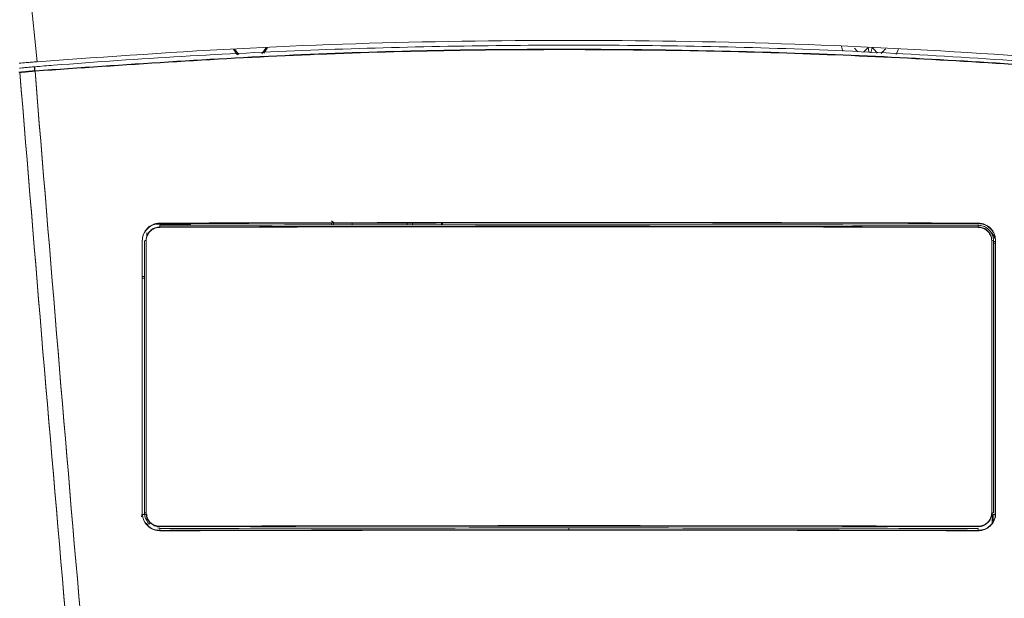
# Model space of a CAD drawing. Extents: x 81.7 to 94, y 164.2 to 170.
# Drawn here: x 83.2 to 83.4, y 167.7 to 167.9 of the extents above; entities that cross this region are included whole.
import ezdxf

# ---------------------------------------------------------------- set-up
doc = ezdxf.new("R2010")
doc.units = 0
doc.header["$LTSCALE"] = 0.4
doc.header["$MEASUREMENT"] = 0
doc.layers.get('0').update_dxf_attribs({"linetype": 'CONTINUOUS'})

msp = doc.modelspace()

# ---------------------------------------------------------------- linework, layer by layer
at = {"color": 7, "linetype": 'Continuous', "lineweight": 15}
for p, q in [((83.3967958679747, 167.8447120756176, 1.5e-09), (83.39625855264207, 167.8434687682646, 1.5e-09)), ((83.20404258217897, 167.8418344492639, 1.5e-09), (83.20343952423737, 167.8417865574642, 1.5e-09)), ((83.20020085428752, 167.8395024013898, 1.5e-09), (83.19999731901918, 167.8394818564632, 1.5e-09)), ((83.20358892170256, 167.8398093066322, 1.5e-09), (83.20354846219837, 167.8398060329288, 1.5e-09)), ((83.23845058620364, 167.8055252949879, 1.5e-09), (83.23063618353815, 167.8055252949879, 1.5e-09)), ((83.27038980563711, 167.8058559128621, 1.5e-09), (83.26995375551114, 167.8062090192918, 1.5e-09)), ((83.26995375551115, 167.8057006582326, 1.5e-09), (83.26995375551115, 167.8053238095691, 1.5e-09)), ((83.27038980563711, 167.8057014298421, 1.5e-09), (83.27038980563711, 167.8053247585777, 1.5e-09)), ((83.27451770538514, 167.8053337424348, 1.5e-09), (83.27451770538514, 167.805708734338, 1.5e-09)), ((83.28682875551112, 167.80534149928, 1.5e-09), (83.28682875551112, 167.80573051927, 1.5e-09)), ((83.28807875551112, 167.8053419864273, 1.5e-09), (83.28807875551112, 167.8057327311987, 1.5e-09)), ((83.29451770538513, 167.8053444958005, 1.5e-09), (83.29451770538513, 167.8057441251971, 1.5e-09)), ((83.29476601595404, 167.8053445925715, 1.5e-09), (83.29476601595404, 167.8057445645933, 1.5e-09)), ((83.41459223318475, 167.8057310756672, 1.5e-09), (83.41459223325006, 167.805730432316, 1.5e-09)), ((83.41459226552226, 167.8054125664273, 1.5e-09), (83.41459228302865, 167.8052401365201, 1.5e-09)), ((83.22860806653573, 167.8035670427394, 1.5e-09), (83.22860806653475, 167.8026754087141, 1.5e-09)), ((83.22880491692844, 167.8031657653569, 1.5e-09), (83.22860806654163, 167.8031657653569, 1.5e-09)), ((83.22880491692844, 167.8031527690081, 1.5e-09), (83.22880491692844, 167.8030543438112, 1.5e-09)), ((83.4177812948812, 167.8029664518758, 1.5e-09), (83.4177812948812, 167.8035517923389, 1.5e-09)), ((83.41797814527096, 167.8030780656439, 1.5e-09), (83.41797814527096, 167.8023191392324, 1.5e-09)), ((83.41828342207091, 167.8024635299378, 1.5e-09), (83.41797814527392, 167.8024635299331, 1.5e-09)), ((83.41803646599351, 167.8016087904928, 1.5e-09), (83.41852924105868, 167.8016087904928, 1.5e-09)), ((83.41803646585723, 167.8012075131078, 1.5e-09), (83.41840743168606, 167.8012075131078, 1.5e-09)), ((83.41840743617657, 167.8013544171643, 1.5e-09), (83.4185259170303, 167.8006625262682, 1.5e-09)), ((83.41847403307221, 167.8024485332383, 1.5e-09), (83.41847287575483, 167.8024551923418, 1.5e-09)), ((83.41849735701987, 167.7399568122376, 1.5e-09), (83.4185259170303, 167.8006625262682, 1.5e-09)), ((83.22807713689454, 167.7937757815025, 1.5e-09), (83.22758435917282, 167.7937757815025, 1.5e-09)), ((83.22758435917301, 167.7933745041175, 1.5e-09), (83.22807713703084, 167.7933745041175, 1.5e-09)), ((83.227584359169, 167.7408220061436, 1.5e-09), (83.22744307031103, 167.7399969151845, 1.5e-09)), ((83.22860806653573, 167.7405113203689, 1.5e-09), (83.2275311572298, 167.7405113203637, 1.5e-09)), ((83.22807715555007, 167.7409241532771, 1.5e-09), (83.22800800532819, 167.7405203335867, 1.5e-09)), ((83.22800802288288, 167.7405092125578, 1.5e-09), (83.22800800532819, 167.7405203335867, 1.5e-09)), ((83.22860806653573, 167.7405113203689, 1.5e-09), (83.22860806653475, 167.7400782066877, 1.5e-09)), ((83.22860806653475, 167.7399797814909, 1.5e-09), (83.22860806653475, 167.739182680149, 1.5e-09)), ((83.4177812948812, 167.7386754184818, 1.5e-09), (83.4177812948812, 167.7409507249264, 1.5e-09)), ((83.41840743503465, 167.7405113203689, 1.5e-09), (83.41797814527392, 167.7405113203689, 1.5e-09)), ((83.4179781452749, 167.7390294292622, 1.5e-09), (83.41797814527392, 167.7405113203689, 1.5e-09)), ((83.41840743560309, 167.7404927226626, 1.5e-09), (83.41840743609791, 167.7404819247387, 1.5e-09)), ((83.41859929736093, 167.7405113203689, 1.5e-09), (83.41849761789743, 167.7405113203689, 1.5e-09)), ((83.22860806653475, 167.738588998101, 1.5e-09), (83.22860806653475, 167.7383648021217, 1.5e-09)), ((83.22880491692844, 167.7383693239524, 1.5e-09), (83.22880491692844, 167.7381451044053, 1.5e-09)), ((83.2315215864957, 167.7369271568699, 1.5e-09), (83.23152162231335, 167.7373996416485, 1.5e-09)), ((83.23152161485204, 167.737399641649, 1.5e-09), (83.23152162231337, 167.7374980668453, 1.5e-09)), ((83.32305680011387, 167.7375391188059, 1.5e-09), (83.32305680011387, 167.7370667628565, 1.5e-09)), ((83.41459201373209, 167.7369271563799, 1.5e-09), (83.4145919779144, 167.7373996416484, 1.5e-09))]:
    msp.add_line(p, q, dxfattribs=at)
at = {"color": 8, "linetype": 'Continuous', "lineweight": 15}
msp.add_line((83.20350561043355, 167.8404671710925, 1.5e-09), (83.20349493725965, 167.8398016071863, 1.5e-09), dxfattribs=at)
at = {"color": 7, "linetype": 'Continuous', "lineweight": 15, "elevation": 1.5e-09, "flags": 128}
for points in [[(83.25436894708736, 167.8436195736842), (83.2552209092891, 167.8448449813597), (83.25528204676921, 167.8449939269403)], [(83.25556336061206, 167.8450018098354), (83.25551771944123, 167.8448873809806), (83.25481147150705, 167.8437552678538)], [(83.38435043122568, 167.8441864826951), (83.38410425110067, 167.8448999916218), (83.38402532231324, 167.8452085988772)], [(83.24893770247195, 167.8434003404807), (83.24877545318382, 167.8435532452014), (83.248003598269, 167.8446170438964)], [(83.2482606917446, 167.8446639485358), (83.24894106936898, 167.8437061686872), (83.24920251760624, 167.8434615943676)], [(83.22926218385189, 167.7383991783197), (83.22883158275938, 167.7387808769735), (83.22827116840394, 167.7397883039241), (83.2280771555588, 167.7409240355148), (83.22807715555007, 167.7409241532771), (83.22807715555007, 167.7409241532771)]]:
    msp.add_lwpolyline(points, dxfattribs=at)
at = {"color": 7, "linetype": 'Continuous', "lineweight": 15}
for centre, radius, start, end in [((83.39959712155914, 167.8557228647813, 1.5e-09), 0.01667453320217056, 220.7670983289412, 224.6479009865574), ((83.49942131602857, 167.7337308655223, 1.5e-09), 0.1560597682543382, 134.517999913946, 135.069233182118), ((83.46747244766797, 167.8590658263986, 1.5e-09), 0.078735304260068, 190.2863790838537, 191.1303896348245), ((83.31229944118488, 167.861848161697, 1.5e-09), 0.08038106836122208, 347.0551158572723, 347.8950351741098), ((83.27450802215965, 167.7339143503017, 1.5e-09), 0.1608843088584522, 43.06027867566492, 43.66331174696445), ((83.38157335441309, 167.8560869730741, 1.5e-09), 0.01678151981303925, 312.4174210838249, 317.3801668999987), ((83.20904134591282, 167.8404951094152, 1.5e-09), 0.005535936949127559, 177.8107077470606, 187.1503420678184), ((83.20945982163285, 167.8405278407807, 1.5e-09), 0.005914706866286263, 178.238078402756, 186.9776771186839), ((83.23402658565719, 167.8049836180444, 1.5e-09), 0.002518079674933363, 174.1524046840624, 182.397558392292), ((83.41208701014762, 167.8049836178926, 1.5e-09), 0.002518084090353045, 357.6024492706459, 5.847588501212599), ((83.22836853937005, 167.8005239415875, 1.5e-09), 0.001305581309146923, 86.01436249419451, 102.897029533552), ((83.41774506091936, 167.8005239423786, 1.5e-09), 0.001305580524219649, 77.10296535415846, 93.98564261788715), ((83.22836818965844, 167.7395919164291, 1.5e-09), 0.001363655334542782, 86.19139990769978, 102.3229685271524), ((83.4177454105679, 167.7395919172055, 1.5e-09), 0.001363654576321592, 77.67702445182361, 93.80860215322689)]:
    msp.add_arc(centre, radius, start, end, dxfattribs=at)
for points, knots in [([(83.1685869102444, 168.168282975562, 1.5e-09), (83.17492379356256, 168.113963829738, 1.5e-09), (83.18759885097336, 168.0053144736969, 1.5e-09), (83.19856096633187, 167.8963314901977, 1.5e-09), (83.20404258217897, 167.8418344492639, 1.5e-09)], [0, 0, 0, 0, 0.4999490821043507, 1, 1, 1, 1]), ([(83.20354791115115, 167.8407096972363, 1.5e-09), (83.20493120231069, 167.8408200988646, 1.5e-09), (83.2254760030271, 167.8424597966508, 1.5e-09), (83.2652971760592, 167.8447802087731, 1.5e-09), (83.32371378696327, 167.8458872111585, 1.5e-09), (83.38287664955948, 167.8448296939833, 1.5e-09), (83.42265714563534, 167.8420838713739, 1.5e-09), (83.44256568907652, 167.840709697241, 1.5e-09)], [0, 0, 0, 0, 0.0174048375010356, 0.2584986649384108, 0.5000062655283227, 0.7497731812076486, 1, 1, 1, 1]), ([(83.44207107457869, 167.8418350269322, 1.5e-09), (83.42615838391923, 167.8429616583155, 1.5e-09), (83.39449458970896, 167.8452034805839, 1.5e-09), (83.34679199705963, 167.8466572975489, 1.5e-09), (83.29923347422844, 167.8466629433729, 1.5e-09), (83.25156001599487, 167.8451934470494, 1.5e-09), (83.21992471480523, 167.8429571540069, 1.5e-09), (83.2040425821773, 167.8418344492637, 1.5e-09)], [0, 0, 0, 0, 0.2008723097504633, 0.3997048402810241, 0.6006564431924093, 0.7995142421655738, 0.9999999999999999, 0.9999999999999999, 0.9999999999999999, 0.9999999999999999]), ([(83.44252467852557, 167.8398093066369, 1.5e-09), (83.44114536210326, 167.8399194037614, 1.5e-09), (83.42060973463926, 167.8415585588513, 1.5e-09), (83.38080293902519, 167.8438786269372, 1.5e-09), (83.32240319238392, 167.8449856791127, 1.5e-09), (83.2632584905739, 167.8439283316019, 1.5e-09), (83.22349097567033, 167.8411831569682, 1.5e-09), (83.20358892170256, 167.8398093066322, 1.5e-09)], [0, 0, 0, 0, 0.01736080183790997, 0.2584722064138536, 0.499997605180369, 0.7497687579964836, 0.9999999999999999, 0.9999999999999999, 0.9999999999999999, 0.9999999999999999]), ([(83.44252467852556, 167.8397108814401, 1.5e-09), (83.44114536210324, 167.8398209785646, 1.5e-09), (83.42060973463924, 167.8414601336545, 1.5e-09), (83.38080293902517, 167.8437802017404, 1.5e-09), (83.32240319238392, 167.8448872539158, 1.5e-09), (83.2632584905739, 167.8438299064051, 1.5e-09), (83.22349097567033, 167.8410847317713, 1.5e-09), (83.20358892170256, 167.8397108814353, 1.5e-09)], [0, 0, 0, 0, 0.0173608018379098, 0.2584722064138543, 0.499997605180369, 0.7497687579964835, 0.9999999999999999, 0.9999999999999999, 0.9999999999999999, 0.9999999999999999]), ([(83.20339711192801, 167.8417830644841, 1.5e-09), (83.20309529093396, 167.8417579134289, 1.5e-09), (83.20249164894766, 167.8417076113187, 1.5e-09), (83.2013732620192, 167.8416107040925, 1.5e-09), (83.20055978509252, 167.8415363559467, 1.5e-09), (83.20004621251974, 167.8414894177149, 1.5e-09)], [0, 0, 0, 0, 0.2693635688568461, 0.5387271360698348, 0.9999999999999999, 0.9999999999999999, 0.9999999999999999, 0.9999999999999999]), ([(83.20012090397593, 167.8403970064689, 1.5e-09), (83.20012094234252, 167.8403970103484, 1.5e-09), (83.20018875937605, 167.8404038678276, 1.5e-09), (83.20025658218721, 167.8404107075238, 1.5e-09), (83.2003243666285, 167.8404175433505, 1.5e-09)], [0, 0, 0, 0, 0.0005657368810840764, 1, 1, 1, 1]), ([(83.2003243666285, 167.8404175433505, 1.5e-09), (83.20057447102107, 167.8404423923797, 1.5e-09), (83.20110626149136, 167.8404952282247, 1.5e-09), (83.20198285441965, 167.840576762612, 1.5e-09), (83.20279551277304, 167.8406479199078, 1.5e-09), (83.20332367542576, 167.8406915522683, 1.5e-09), (83.20350941057103, 167.8407065849043, 1.5e-09), (83.20350944979309, 167.8407065880788, 1.5e-09)], [0, 0, 0, 0, 0.2381632122806742, 0.5064002489544528, 0.8265131759643477, 0.9999633644417028, 1, 1, 1, 1]), ([(83.20343952423737, 167.8417865574642, 1.5e-09), (83.20343574148353, 167.8417862461008, 1.5e-09), (83.20342817597586, 167.8417856233739, 1.5e-09), (83.2034140384547, 167.8417844592021, 1.5e-09), (83.20340368389955, 167.8417836060037, 1.5e-09), (83.20339711192801, 167.8417830644841, 1.5e-09)], [0, 0, 0, 0, 0.2675635904987614, 0.5351271809957721, 0.9999999999999999, 0.9999999999999999, 0.9999999999999999, 0.9999999999999999]), ([(83.20350944979309, 167.8407065880788, 1.5e-09), (83.2035094890151, 167.8407065912534, 1.5e-09), (83.20352230895486, 167.8407076288787, 1.5e-09), (83.20353512966518, 167.8407086646419, 1.5e-09), (83.20354791115115, 167.8407096972363, 1.5e-09)], [0, 0, 0, 0, 0.00305945394954039, 1, 1, 1, 1]), ([(83.20354846219837, 167.8398060329288, 1.5e-09), (83.20335331040732, 167.8397900289206, 1.5e-09), (83.20279807124054, 167.8397444948668, 1.5e-09), (83.20194396835996, 167.8396694969901, 1.5e-09), (83.20102262778023, 167.8395839284532, 1.5e-09), (83.20046371538953, 167.8395284794928, 1.5e-09), (83.20020085428752, 167.8395024013898, 1.5e-09)], [0, 0, 0, 0, 0.173486714073061, 0.4935984346088251, 0.7618351717388605, 0.9999999999999999, 0.9999999999999999, 0.9999999999999999, 0.9999999999999999]), ([(83.20354846219836, 167.839707607732, 1.5e-09), (83.20335331040732, 167.8396916037238, 1.5e-09), (83.20279807124052, 167.83964606967, 1.5e-09), (83.20194396835996, 167.8395710717932, 1.5e-09), (83.20102262778023, 167.8394855032564, 1.5e-09), (83.20046371538953, 167.8394300542959, 1.5e-09), (83.2002008542875, 167.839403976193, 1.5e-09)], [0, 0, 0, 0, 0.1734867140730775, 0.4935984346088116, 0.7618351717388555, 1, 1, 1, 1]), ([(83.22233843248668, 167.5894175498964, 1.5e-09), (83.2183869873609, 167.6310887925829, 1.5e-09), (83.21048364039014, 167.7144360944361, 1.5e-09), (83.20362858170193, 167.7978120263604, 1.5e-09), (83.20020085428752, 167.8395024013898, 1.5e-09)], [0, 0, 0, 0, 0.4999711059622337, 1, 1, 1, 1]), ([(83.22233843248668, 167.5893191246995, 1.5e-09), (83.2183869873609, 167.630990367386, 1.5e-09), (83.21048364039012, 167.7143376692392, 1.5e-09), (83.20362858170193, 167.7977136011635, 1.5e-09), (83.2002008542875, 167.839403976193, 1.5e-09)], [0, 0, 0, 0, 0.499971105962231, 1, 1, 1, 1]), ([(83.20358892170256, 167.8398093066322, 1.5e-09), (83.20700400273208, 167.7980284105569, 1.5e-09), (83.21383454894828, 167.7144619185381, 1.5e-09), (83.22168399601262, 167.6309200848198, 1.5e-09), (83.22560894027538, 167.58914681872, 1.5e-09)], [0, 0, 0, 0, 0.4999718794698587, 1, 1, 1, 1]), ([(83.20358892170256, 167.8397108814353, 1.5e-09), (83.20700400273208, 167.79792998536, 1.5e-09), (83.21383454894827, 167.7143634933413, 1.5e-09), (83.2216839960126, 167.630821659623, 1.5e-09), (83.22560894027538, 167.5890483935232, 1.5e-09)], [0, 0, 0, 0, 0.49997187946986, 1, 1, 1, 1]), ([(83.227584359169, 167.8017930201688, 1.5e-09), (83.22762791360257, 167.8022346596963, 1.5e-09), (83.2277150238885, 167.8031179531378, 1.5e-09), (83.22839375132975, 167.8042960281547, 1.5e-09), (83.22939223650253, 167.8051873249433, 1.5e-09), (83.23049936944146, 167.805660398255, 1.5e-09), (83.23123117943182, 167.8057110074113, 1.5e-09), (83.23152136704302, 167.8057310756672, 1.5e-09)], [0, 0, 0, 0, 0.2146881557778418, 0.4293833050466448, 0.6439128483835665, 0.8587993040970613, 1, 1, 1, 1]), ([(83.227584359169, 167.8016945949719, 1.5e-09), (83.22762791360256, 167.8021362344994, 1.5e-09), (83.2277150238885, 167.8030195279409, 1.5e-09), (83.22839375132975, 167.8041976029578, 1.5e-09), (83.22939223650252, 167.8050888997465, 1.5e-09), (83.23049936944145, 167.8055619730582, 1.5e-09), (83.2312311794318, 167.8056125822145, 1.5e-09), (83.23152136704302, 167.8056326504704, 1.5e-09)], [0, 0, 0, 0, 0.2146881557778429, 0.429383305046708, 0.6439128483835836, 0.8587993040970526, 1, 1, 1, 1]), ([(83.41459223318475, 167.8057310756672, 1.5e-09), (83.40068170612528, 167.8057653331405, 1.5e-09), (83.36322555886098, 167.8058575764439, 1.5e-09), (83.30218650321754, 167.8058882527602, 1.5e-09), (83.25508016221279, 167.805783476372, 1.5e-09), (83.23152136704302, 167.8057310756672, 1.5e-09)], [0, 0, 0, 0, 0.2279927792113731, 0.6139042091529492, 0.9999999999999999, 0.9999999999999999, 0.9999999999999999, 0.9999999999999999]), ([(83.41459223318475, 167.8056326504704, 1.5e-09), (83.40068170612528, 167.8056669079437, 1.5e-09), (83.36322555886098, 167.805759151247, 1.5e-09), (83.30218650321754, 167.8057898275634, 1.5e-09), (83.25508016221278, 167.8056850511751, 1.5e-09), (83.23152136704302, 167.8056326504704, 1.5e-09)], [0, 0, 0, 0, 0.2279927792113731, 0.6139042091529492, 0.9999999999999999, 0.9999999999999999, 0.9999999999999999, 0.9999999999999999]), ([(83.23152160901478, 167.8052401668124, 1.5e-09), (83.24640488498686, 167.80527648008, 1.5e-09), (83.28434790836845, 167.8053690561476, 1.5e-09), (83.34538676078367, 167.8053950193462, 1.5e-09), (83.39152005270181, 167.8052917922186, 1.5e-09), (83.41459199124016, 167.8052401668123, 1.5e-09)], [0, 0, 0, 0, 0.2439347241311207, 0.6218806235034294, 0.9999999999999999, 0.9999999999999999, 0.9999999999999999, 0.9999999999999999]), ([(83.41459199121299, 167.8052401668123, 1.5e-09), (83.41459203057542, 167.8052401667099, 1.5e-09), (83.41497767593783, 167.8052391630596, 1.5e-09), (83.41575544339165, 167.805105181095, 1.5e-09), (83.4167845917369, 167.8045332372407, 1.5e-09), (83.41756808925925, 167.8036542040943, 1.5e-09), (83.4179654095334, 167.8026900222405, 1.5e-09), (83.41803647584567, 167.802050027364, 1.5e-09), (83.41803646605881, 167.8017966259164, 1.5e-09), (83.4180364660573, 167.801796586672, 1.5e-09)], [0, 0, 0, 0, 2.191627089943607e-05, 0.2147201812977367, 0.4296576609660569, 0.6436278851537318, 0.8585026429787859, 0.9999780862423419, 1, 1, 1, 1]), ([(83.41852924105876, 167.8017930201688, 1.5e-09), (83.41848568662519, 167.8022346596963, 1.5e-09), (83.41839857633923, 167.8031179531379, 1.5e-09), (83.41771984889786, 167.8042960281549, 1.5e-09), (83.41672136372499, 167.8051873249435, 1.5e-09), (83.41561423078612, 167.8056603982551, 1.5e-09), (83.41488242079585, 167.8057110074113, 1.5e-09), (83.41459223318475, 167.8057310756672, 1.5e-09)], [0, 0, 0, 0, 0.2146881558023688, 0.4293833050980329, 0.6439128484229771, 0.8587993041473361, 1, 1, 1, 1]), ([(83.41852924105876, 167.8016945949719, 1.5e-09), (83.41848568662517, 167.8021362344995, 1.5e-09), (83.41839857633923, 167.8030195279411, 1.5e-09), (83.41771984889786, 167.804197602958, 1.5e-09), (83.41672136372497, 167.8050888997466, 1.5e-09), (83.41561423078612, 167.8055619730583, 1.5e-09), (83.41488242079583, 167.8056125822145, 1.5e-09), (83.41459223318475, 167.8056326504704, 1.5e-09)], [0, 0, 0, 0, 0.2146881558023065, 0.429383305098041, 0.6439128484229456, 0.8587993041473391, 0.9999999999999999, 0.9999999999999999, 0.9999999999999999, 0.9999999999999999]), ([(83.23151071027475, 167.8048782790235, 1.5e-09), (83.23116746209969, 167.8048435247682, 1.5e-09), (83.23048091245361, 167.8047740108613, 1.5e-09), (83.22956723438499, 167.8042470988823, 1.5e-09), (83.22887766875985, 167.8034735925785, 1.5e-09), (83.22851159720646, 167.8026175007182, 1.5e-09), (83.22847415090374, 167.8020511805762, 1.5e-09), (83.22845928563899, 167.8018263653547, 1.5e-09)], [0, 0, 0, 0, 0.2148153914896024, 0.4296641372441755, 0.6436438432943433, 0.8585353365178827, 1, 1, 1, 1]), ([(83.23151071027475, 167.8047798538267, 1.5e-09), (83.23116746209968, 167.8047450995714, 1.5e-09), (83.23048091245361, 167.8046755856645, 1.5e-09), (83.22956723438497, 167.8041486736855, 1.5e-09), (83.22887766875985, 167.8033751673817, 1.5e-09), (83.22851159720646, 167.8025190755213, 1.5e-09), (83.22847415090374, 167.8019527553794, 1.5e-09), (83.22845928563898, 167.8017279401579, 1.5e-09)], [0, 0, 0, 0, 0.2148153914896228, 0.4296641372442164, 0.6436438432944046, 0.858535336518051, 1, 1, 1, 1]), ([(83.4146028899557, 167.8048782790235, 1.5e-09), (83.39152822070604, 167.8049300656206, 1.5e-09), (83.34538942308184, 167.8050336151579, 1.5e-09), (83.28434330271605, 167.8050075559642, 1.5e-09), (83.24639574540463, 167.8049147014612, 1.5e-09), (83.23151071027475, 167.8048782790235, 1.5e-09)], [0, 0, 0, 0, 0.3781191089339237, 0.7560654870575519, 1, 1, 1, 1]), ([(83.41460288995569, 167.8047798538267, 1.5e-09), (83.39152822070602, 167.8048316404238, 1.5e-09), (83.34538942308184, 167.8049351899611, 1.5e-09), (83.28434330271605, 167.8049091307674, 1.5e-09), (83.24639574540463, 167.8048162762643, 1.5e-09), (83.23151071027475, 167.8047798538267, 1.5e-09)], [0, 0, 0, 0, 0.3781191089339237, 0.756065487057552, 0.9999999999999999, 0.9999999999999999, 0.9999999999999999, 0.9999999999999999]), ([(83.41765431458877, 167.8018263653547, 1.5e-09), (83.41763944932403, 167.8020511805762, 1.5e-09), (83.4176020030213, 167.8026175007182, 1.5e-09), (83.41723593146791, 167.8034735925785, 1.5e-09), (83.41654636584278, 167.8042470988823, 1.5e-09), (83.41563268777494, 167.8047740108608, 1.5e-09), (83.41494613812984, 167.8048435247681, 1.5e-09), (83.4146028899557, 167.8048782790235, 1.5e-09)], [0, 0, 0, 0, 0.1414646635603284, 0.3563561569025087, 0.5703358630716822, 0.7851846089453866, 0.9999999999999999, 0.9999999999999999, 0.9999999999999999, 0.9999999999999999]), ([(83.41765431458877, 167.8017279401579, 1.5e-09), (83.41763944932403, 167.8019527553794, 1.5e-09), (83.4176020030213, 167.8025190755213, 1.5e-09), (83.41723593146791, 167.8033751673817, 1.5e-09), (83.41654636584278, 167.8041486736855, 1.5e-09), (83.41563268777493, 167.804675585664, 1.5e-09), (83.41494613812984, 167.8047450995712, 1.5e-09), (83.41460288995569, 167.8047798538267, 1.5e-09)], [0, 0, 0, 0, 0.1414646635603217, 0.356356156902489, 0.57033586307172, 0.7851846089454136, 1, 1, 1, 1]), ([(83.41752772838086, 167.803581220342, 1.5e-09), (83.4176644728177, 167.8034604951452, 1.5e-09), (83.41812366626472, 167.8030550949654, 1.5e-09), (83.41833508482833, 167.8024709003663, 1.5e-09), (83.41848354449608, 167.8020606746293, 1.5e-09)], [0, 0, 0, 0, 0.2977926573612953, 1, 1, 1, 1]), ([(83.227584359169, 167.7409204313404, 1.5e-09), (83.22758435917395, 167.7507620600854, 1.5e-09), (83.22758435918152, 167.765829288716, 1.5e-09), (83.22758435917731, 167.786119516245, 1.5e-09), (83.22758435917177, 167.7965685174034, 1.5e-09), (83.227584359169, 167.8017930201688, 1.5e-09)], [0, 0, 0, 0, 0.4849805248216165, 0.7424901546566104, 1, 1, 1, 1]), ([(83.227584359169, 167.7408220061436, 1.5e-09), (83.22758435917395, 167.7506636348885, 1.5e-09), (83.22758435918152, 167.7657308635192, 1.5e-09), (83.22758435917731, 167.7860210910481, 1.5e-09), (83.22758435917177, 167.7964700922065, 1.5e-09), (83.227584359169, 167.8016945949719, 1.5e-09)], [0, 0, 0, 0, 0.4849805248216166, 0.7424901546566177, 1, 1, 1, 1]), ([(83.22807715555005, 167.7409241532771, 1.5e-09), (83.22807715306591, 167.7477219788653, 1.5e-09), (83.22807714809764, 167.7613176203834, 1.5e-09), (83.2280771409828, 167.7816084337382, 1.5e-09), (83.22807713642995, 167.7951006884766, 1.5e-09), (83.22807713417048, 167.8017965866929, 1.5e-09)], [0, 0, 0, 0, 0.334984137479172, 0.6699677990077456, 0.9999999999999999, 0.9999999999999999, 0.9999999999999999, 0.9999999999999999]), ([(83.22845928563899, 167.8018263653547, 1.5e-09), (83.22845923108373, 167.7951303165634, 1.5e-09), (83.22845912115476, 167.7816377580886, 1.5e-09), (83.22845894899123, 167.7613464874691, 1.5e-09), (83.22845882876364, 167.7477505392388, 1.5e-09), (83.2284587686498, 167.7409525601436, 1.5e-09)], [0, 0, 0, 0, 0.3300321854513709, 0.6650158473270709, 1, 1, 1, 1]), ([(83.22845928563898, 167.8017279401579, 1.5e-09), (83.22845923108373, 167.7950318913665, 1.5e-09), (83.22845912115474, 167.7815393328918, 1.5e-09), (83.22845894899122, 167.7612480622723, 1.5e-09), (83.22845882876364, 167.7476521140419, 1.5e-09), (83.22845876864979, 167.7408541349467, 1.5e-09)], [0, 0, 0, 0, 0.3300321854513731, 0.6650158473270683, 0.9999999999999999, 0.9999999999999999, 0.9999999999999999, 0.9999999999999999]), ([(83.41765483157796, 167.7409525601601, 1.5e-09), (83.41765477146413, 167.7477505392498, 1.5e-09), (83.41765465123653, 167.7613464874746, 1.5e-09), (83.41765447907301, 167.7816377580886, 1.5e-09), (83.41765436914403, 167.7951303165634, 1.5e-09), (83.41765431458877, 167.8018263653547, 1.5e-09)], [0, 0, 0, 0, 0.3349841524920051, 0.6699678144588371, 1, 1, 1, 1]), ([(83.41765483157796, 167.7408541349633, 1.5e-09), (83.41765477146413, 167.747652114053, 1.5e-09), (83.41765465123653, 167.7612480622778, 1.5e-09), (83.41765447907301, 167.7815393328918, 1.5e-09), (83.41765436914402, 167.7950318913665, 1.5e-09), (83.41765431458877, 167.8017279401579, 1.5e-09)], [0, 0, 0, 0, 0.3349841524920049, 0.6699678144588442, 1, 1, 1, 1]), ([(83.41803646605729, 167.8017965866929, 1.5e-09), (83.41803646379782, 167.7951006884766, 1.5e-09), (83.41803645924496, 167.7816084337382, 1.5e-09), (83.41803645213014, 167.7613176203834, 1.5e-09), (83.41803644716185, 167.7477219788653, 1.5e-09), (83.41803644467771, 167.7409241532771, 1.5e-09)], [0, 0, 0, 0, 0.3300322009923325, 0.6650158625209782, 1, 1, 1, 1]), ([(83.41840743618046, 167.801354417186, 1.5e-09), (83.41840742813858, 167.801092728709, 1.5e-09), (83.41840735966981, 167.798864710216, 1.5e-09), (83.41840718492188, 167.7924495770934, 1.5e-09), (83.4184069221221, 167.7779213908436, 1.5e-09), (83.41840694618747, 167.7611709714295, 1.5e-09), (83.41840723028241, 167.7475601303734, 1.5e-09), (83.41840738737699, 167.7420632674501, 1.5e-09), (83.41840742756543, 167.7407544795545, 1.5e-09), (83.41840743560309, 167.7404927226592, 1.5e-09)], [0, 0, 0, 0, 0.0129008922701052, 0.1098383348383645, 0.3162526249764873, 0.7290812908578753, 0.9354955805458526, 0.9870991498154174, 0.9999999999999999, 0.9999999999999999, 0.9999999999999999, 0.9999999999999999]), ([(83.41852924105876, 167.7409204313404, 1.5e-09), (83.41852924105378, 167.7507620600854, 1.5e-09), (83.41852924104613, 167.765829288716, 1.5e-09), (83.41852924105035, 167.7861195162449, 1.5e-09), (83.41852924105596, 167.7965685174034, 1.5e-09), (83.41852924105876, 167.8017930201688, 1.5e-09)], [0, 0, 0, 0, 0.4849805248215159, 0.7424901546565627, 1, 1, 1, 1]), ([(83.41852924105876, 167.7408220061436, 1.5e-09), (83.41852924105376, 167.7506636348885, 1.5e-09), (83.41852924104612, 167.7657308635192, 1.5e-09), (83.41852924105035, 167.7860210910481, 1.5e-09), (83.41852924105595, 167.7964700922065, 1.5e-09), (83.41852924105876, 167.8016945949719, 1.5e-09)], [0, 0, 0, 0, 0.4849805248215194, 0.7424901546565643, 1, 1, 1, 1]), ([(83.23152136704302, 167.7370045726948, 1.5e-09), (83.23107904316366, 167.7370465983676, 1.5e-09), (83.23019436258461, 167.7371306528314, 1.5e-09), (83.22901552106278, 167.7378033910588, 1.5e-09), (83.22812507068828, 167.7387955420048, 1.5e-09), (83.22765277357004, 167.7398986658998, 1.5e-09), (83.22760384971258, 167.7406293411088, 1.5e-09), (83.227584359169, 167.7409204313404, 1.5e-09)], [0, 0, 0, 0, 0.2146000554363747, 0.4292160341511458, 0.6434613852744762, 0.8579602719705043, 1, 1, 1, 1]), ([(83.23152136704302, 167.736906147498, 1.5e-09), (83.23107904316366, 167.7369481731707, 1.5e-09), (83.23019436258461, 167.7370322276345, 1.5e-09), (83.22901552106276, 167.737704965862, 1.5e-09), (83.22812507068828, 167.7386971168079, 1.5e-09), (83.22765277357004, 167.7398002407029, 1.5e-09), (83.22760384971258, 167.7405309159119, 1.5e-09), (83.227584359169, 167.7408220061436, 1.5e-09)], [0, 0, 0, 0, 0.2146000554363516, 0.4292160341511135, 0.6434613852744324, 0.8579602719705116, 0.9999999999999999, 0.9999999999999999, 0.9999999999999999, 0.9999999999999999]), ([(83.2284587686498, 167.7409525601436, 1.5e-09), (83.2284924636927, 167.7406106292817, 1.5e-09), (83.22855985731832, 167.7399267316368, 1.5e-09), (83.22908531847813, 167.7390170422862, 1.5e-09), (83.22985788450752, 167.7383309604837, 1.5e-09), (83.23071597102536, 167.7379687894401, 1.5e-09), (83.2312837542449, 167.7379323558522, 1.5e-09), (83.23151015937448, 167.7379178278582, 1.5e-09)], [0, 0, 0, 0, 0.214601673213195, 0.4292258912001778, 0.6433696617178574, 0.8577926659822159, 1, 1, 1, 1]), ([(83.22845876864979, 167.7408541349467, 1.5e-09), (83.2284924636927, 167.7405122040849, 1.5e-09), (83.2285598573183, 167.73982830644, 1.5e-09), (83.22908531847811, 167.7389186170894, 1.5e-09), (83.22985788450752, 167.7382325352869, 1.5e-09), (83.23071597102535, 167.7378703642433, 1.5e-09), (83.2312837542449, 167.7378339306554, 1.5e-09), (83.23151015937448, 167.7378194026614, 1.5e-09)], [0, 0, 0, 0, 0.2146016732131194, 0.4292258912001161, 0.6433696617178669, 0.8577926659822049, 1, 1, 1, 1]), ([(83.41852924105876, 167.7409204313404, 1.5e-09), (83.41848578281626, 167.7404793101884, 1.5e-09), (83.41839886315599, 167.7395970356542, 1.5e-09), (83.41772108764242, 167.7384231118168, 1.5e-09), (83.41672406604147, 167.7375377787729, 1.5e-09), (83.41561689878462, 167.7370697827106, 1.5e-09), (83.41488422318172, 167.7370231550229, 1.5e-09), (83.41459223318475, 167.7370045726948, 1.5e-09)], [0, 0, 0, 0, 0.214566239837111, 0.4291481568900237, 0.6433679269184478, 0.8578729829024975, 1, 1, 1, 1]), ([(83.41852924105876, 167.7408220061436, 1.5e-09), (83.41848578281626, 167.7403808849916, 1.5e-09), (83.41839886315599, 167.7394986104573, 1.5e-09), (83.41772108764242, 167.7383246866199, 1.5e-09), (83.41672406604147, 167.7374393535761, 1.5e-09), (83.41561689878462, 167.7369713575138, 1.5e-09), (83.41488422318172, 167.736924729826, 1.5e-09), (83.41459223318475, 167.736906147498, 1.5e-09)], [0, 0, 0, 0, 0.2145662398371178, 0.4291481568899759, 0.6433679269184567, 0.8578729829024848, 1, 1, 1, 1]), ([(83.41460344086701, 167.7379178278582, 1.5e-09), (83.41482984599195, 167.7379323558526, 1.5e-09), (83.41539762920672, 167.737968789442, 1.5e-09), (83.41625571572024, 167.7383309604837, 1.5e-09), (83.41702828174961, 167.7390170422862, 1.5e-09), (83.41755374291239, 167.7399267316417, 1.5e-09), (83.41762113653586, 167.7406106292926, 1.5e-09), (83.41765483157796, 167.7409525601601, 1.5e-09)], [0, 0, 0, 0, 0.1422073310757562, 0.3566303352177136, 0.5707741056137333, 0.7853983234784582, 0.9999999999999999, 0.9999999999999999, 0.9999999999999999, 0.9999999999999999]), ([(83.41460344086701, 167.7378194026614, 1.5e-09), (83.41482984599195, 167.7378339306558, 1.5e-09), (83.41539762920671, 167.7378703642452, 1.5e-09), (83.41625571572024, 167.7382325352868, 1.5e-09), (83.4170282817496, 167.7389186170894, 1.5e-09), (83.41755374291238, 167.7398283064449, 1.5e-09), (83.41762113653586, 167.7405122040958, 1.5e-09), (83.41765483157796, 167.7408541349633, 1.5e-09)], [0, 0, 0, 0, 0.142207331075759, 0.3566303352177206, 0.570774105613805, 0.7853983234784545, 1, 1, 1, 1]), ([(83.23152162231337, 167.7374980668453, 1.5e-09), (83.23152158296521, 167.737498066743, 1.5e-09), (83.23134775506111, 167.7374976149615, 1.5e-09), (83.23117554894777, 167.7375262620507, 1.5e-09), (83.23100338181548, 167.7375549026553, 1.5e-09)], [0, 0, 0, 0, 0.0002263626714693124, 0.9999999999999999, 0.9999999999999999, 0.9999999999999999, 0.9999999999999999]), ([(83.23151015937448, 167.7379178278582, 1.5e-09), (83.2450267945996, 167.7379543249384, 1.5e-09), (83.27553681956225, 167.7380367068928, 1.5e-09), (83.30605748427728, 167.738050225962, 1.5e-09), (83.32305680011481, 167.738057755776, 1.5e-09)], [0, 0, 0, 0, 0.44302275208423, 1, 1, 1, 1]), ([(83.23151015937448, 167.7378194026614, 1.5e-09), (83.2450267945996, 167.7378558997416, 1.5e-09), (83.27553681956223, 167.737938281696, 1.5e-09), (83.30605748427728, 167.7379518007652, 1.5e-09), (83.3230568001148, 167.7379593305791, 1.5e-09)], [0, 0, 0, 0, 0.4430227520842299, 1, 1, 1, 1]), ([(83.41459223318475, 167.7370045726948, 1.5e-09), (83.40185853230871, 167.7370380544565, 1.5e-09), (83.36499287512912, 167.7371349883455, 1.5e-09), (83.30395203103791, 167.7371737849283, 1.5e-09), (83.25566943270866, 167.7370609873112, 1.5e-09), (83.23152136704302, 167.7370045726948, 1.5e-09)], [0, 0, 0, 0, 0.2087110620129712, 0.6042446368626646, 1, 1, 1, 1]), ([(83.41459223318475, 167.736906147498, 1.5e-09), (83.40185853230871, 167.7369396292596, 1.5e-09), (83.36499287512912, 167.7370365631486, 1.5e-09), (83.30395203103791, 167.7370753597315, 1.5e-09), (83.25566943270866, 167.7369625621144, 1.5e-09), (83.23152136704302, 167.736906147498, 1.5e-09)], [0, 0, 0, 0, 0.2087110620129713, 0.6042446368626646, 1, 1, 1, 1]), ([(83.32305680018943, 167.7370667628565, 1.5e-09), (83.30953723604225, 167.7370621088105, 1.5e-09), (83.27902051401338, 167.7370516035733, 1.5e-09), (83.24851339543642, 167.7369716752352, 1.5e-09), (83.23152158647092, 167.7369271568698, 1.5e-09)], [0, 0, 0, 0, 0.4430215058617287, 1, 1, 1, 1]), ([(83.32305680011387, 167.7375391188059, 1.5e-09), (83.30605963407436, 167.737531617944, 1.5e-09), (83.2755427910958, 167.7375181508387, 1.5e-09), (83.24503658630007, 167.7374360252221, 1.5e-09), (83.23152162232547, 167.7373996416485, 1.5e-09)], [0, 0, 0, 0, 0.5569765539467291, 1, 1, 1, 1]), ([(83.32305680011481, 167.738057755776, 1.5e-09), (83.34005611594769, 167.738050225962, 1.5e-09), (83.37057678066668, 167.7380367068928, 1.5e-09), (83.40108680563328, 167.7379543249384, 1.5e-09), (83.41460344086701, 167.7379178278582, 1.5e-09)], [0, 0, 0, 0, 0.5569772476908057, 1, 1, 1, 1]), ([(83.3230568001148, 167.7379593305791, 1.5e-09), (83.34005611594768, 167.7379518007652, 1.5e-09), (83.37057678066667, 167.737938281696, 1.5e-09), (83.40108680563328, 167.7378558997416, 1.5e-09), (83.41460344086701, 167.7378194026614, 1.5e-09)], [0, 0, 0, 0, 0.5569772476908056, 1, 1, 1, 1]), ([(83.4145919779265, 167.7373996416484, 1.5e-09), (83.40107701393978, 167.7374360252221, 1.5e-09), (83.370570809136, 167.7375181508387, 1.5e-09), (83.34005396614936, 167.737531617944, 1.5e-09), (83.32305680011387, 167.7375391188059, 1.5e-09)], [0, 0, 0, 0, 0.4430234463331552, 1, 1, 1, 1]), ([(83.4145920137382, 167.7369271563799, 1.5e-09), (83.40107714821781, 167.7369636947485, 1.5e-09), (83.37057097842127, 167.7370461702772, 1.5e-09), (83.34005407995893, 167.7370593962589, 1.5e-09), (83.32305680003832, 167.7370667628565, 1.5e-09)], [0, 0, 0, 0, 0.4430207269720566, 1, 1, 1, 1])]:
    msp.add_open_spline(points, degree=3, knots=knots, dxfattribs=at)

doc.saveas('drawing.dxf')
